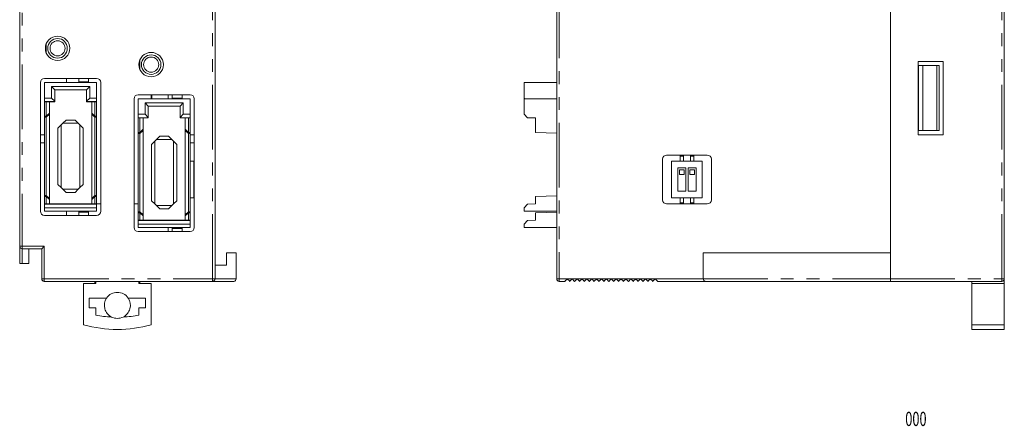
# Model space of a CAD drawing. Units: millimetres. Extents: x -57 to 64, y -66 to 73.
# Drawn here: x -57 to 64, y -66 to -16 of the extents above; entities that cross this region are included whole.
import ezdxf
from ezdxf.enums import TextEntityAlignment as Align

# ---------------------------------------------------------------- set-up
doc = ezdxf.new("R2010")
doc.units = ezdxf.units.MM
doc.header["$LTSCALE"] = 0.25
doc.linetypes.add('PHANTOM', pattern=[63.5, 31.75, -6.35, 6.35, -6.35, 6.35, -6.35])
doc.styles.add('dcStyle0', font='txt.shx', dxfattribs={"width": 0.5, "bigfont": 'bigfont'})

# ---------------------------------------------------------------- blocks, each defined once
blk = doc.blocks.new('DC_GROUP_R8-DCM16ALK_2')
at = {"color": 7, "linetype": 'Continuous', "lineweight": 13}
for p, q in [((-54.36, -44.07), (-54.38, -44.09)), ((-54.38, -44.09), (-54.38, -44.09)), ((-54.33, -44.04), (-54.36, -44.07)), ((-54.3, -44), (-54.33, -44.04)), ((-54.25, -43.96), (-54.3, -44)), ((-54.2, -43.91), (-54.25, -43.96)), ((-54.14, -43.85), (-54.2, -43.91)), ((-54.08, -43.79), (-54.14, -43.85))]:
    blk.add_line(p, q, dxfattribs=at)
blk = doc.blocks.new('DC_GROUP_R8-DCM16ALK_23')
at = {"color": 7, "linetype": 'Continuous', "lineweight": 13}
for p, q in [((21.01, -47.79), (21.07, -47.85)), ((21.07, -47.85), (21.13, -47.91)), ((21.13, -47.91), (21.18, -47.96)), ((21.18, -47.96), (21.22, -48)), ((21.22, -48), (21.26, -48.04)), ((21.26, -48.04), (21.29, -48.07)), ((21.29, -48.07), (21.31, -48.09)), ((21.31, -48.09), (21.31, -48.09))]:
    blk.add_line(p, q, dxfattribs=at)
blk = doc.blocks.new('DC_GROUP_R8-DCM16ALK_25')
at = {"color": 7, "linetype": 'Continuous', "lineweight": 13}
for p, q in [((20.71, -48.09), (20.72, -48.09)), ((20.72, -48.09), (20.73, -48.07)), ((20.73, -48.07), (20.76, -48.04)), ((20.76, -48.04), (20.8, -48)), ((20.8, -48), (20.84, -47.96)), ((20.84, -47.96), (20.9, -47.91)), ((20.9, -47.91), (20.95, -47.85)), ((20.95, -47.85), (21.01, -47.79))]:
    blk.add_line(p, q, dxfattribs=at)
blk = doc.blocks.new('DC_GROUP_R8-DCM16ALK_26')
at = {"color": 7, "linetype": 'Continuous', "lineweight": 13}
for p, q in [((20.41, -47.79), (20.47, -47.85)), ((20.47, -47.85), (20.53, -47.91)), ((20.53, -47.91), (20.58, -47.96)), ((20.58, -47.96), (20.62, -48)), ((20.62, -48), (20.66, -48.04)), ((20.66, -48.04), (20.69, -48.07)), ((20.69, -48.07), (20.71, -48.09)), ((20.71, -48.09), (20.71, -48.09))]:
    blk.add_line(p, q, dxfattribs=at)
blk = doc.blocks.new('DC_GROUP_R8-DCM16ALK_27')
at = {"color": 7, "linetype": 'Continuous', "lineweight": 13}
for p, q in [((19.81, -47.79), (19.87, -47.85)), ((19.87, -47.85), (19.93, -47.91)), ((19.93, -47.91), (19.98, -47.96)), ((19.98, -47.96), (20.02, -48)), ((20.02, -48), (20.06, -48.04)), ((20.06, -48.04), (20.09, -48.07)), ((20.09, -48.07), (20.11, -48.09)), ((20.11, -48.09), (20.11, -48.09))]:
    blk.add_line(p, q, dxfattribs=at)
blk = doc.blocks.new('DC_GROUP_R8-DCM16ALK_28')
at = {"color": 7, "linetype": 'Continuous', "lineweight": 13}
for p, q in [((20.11, -48.09), (20.12, -48.09)), ((20.12, -48.09), (20.13, -48.07)), ((20.13, -48.07), (20.16, -48.04)), ((20.16, -48.04), (20.2, -48)), ((20.2, -48), (20.24, -47.96)), ((20.24, -47.96), (20.3, -47.91)), ((20.3, -47.91), (20.35, -47.85)), ((20.35, -47.85), (20.41, -47.79))]:
    blk.add_line(p, q, dxfattribs=at)
blk = doc.blocks.new('DC_GROUP_R8-DCM16ALK_29')
at = {"color": 7, "linetype": 'Continuous', "lineweight": 13}
for p, q in [((19.51, -48.09), (19.52, -48.09)), ((19.52, -48.09), (19.53, -48.07)), ((19.53, -48.07), (19.56, -48.04)), ((19.56, -48.04), (19.6, -48)), ((19.6, -48), (19.64, -47.96)), ((19.64, -47.96), (19.7, -47.91)), ((19.7, -47.91), (19.75, -47.85)), ((19.75, -47.85), (19.81, -47.79))]:
    blk.add_line(p, q, dxfattribs=at)
blk = doc.blocks.new('DC_GROUP_R8-DCM16ALK_30')
at = {"color": 7, "linetype": 'Continuous', "lineweight": 13}
for p, q in [((19.21, -47.79), (19.27, -47.85)), ((19.27, -47.85), (19.33, -47.91)), ((19.33, -47.91), (19.38, -47.96)), ((19.38, -47.96), (19.42, -48)), ((19.42, -48), (19.46, -48.04)), ((19.46, -48.04), (19.49, -48.07)), ((19.49, -48.07), (19.51, -48.09)), ((19.51, -48.09), (19.51, -48.09))]:
    blk.add_line(p, q, dxfattribs=at)
blk = doc.blocks.new('DC_GROUP_R8-DCM16ALK_31')
at = {"color": 7, "linetype": 'Continuous', "lineweight": 13}
for p, q in [((18.91, -48.09), (18.92, -48.09)), ((18.92, -48.09), (18.93, -48.07)), ((18.93, -48.07), (18.96, -48.04)), ((18.96, -48.04), (19, -48)), ((19, -48), (19.04, -47.96)), ((19.04, -47.96), (19.1, -47.91)), ((19.1, -47.91), (19.15, -47.85)), ((19.15, -47.85), (19.21, -47.79))]:
    blk.add_line(p, q, dxfattribs=at)
blk = doc.blocks.new('DC_GROUP_R8-DCM16ALK_32')
at = {"color": 7, "linetype": 'Continuous', "lineweight": 13}
for p, q in [((18.61, -47.79), (18.67, -47.85)), ((18.67, -47.85), (18.73, -47.91)), ((18.73, -47.91), (18.78, -47.96)), ((18.78, -47.96), (18.82, -48)), ((18.82, -48), (18.86, -48.04)), ((18.86, -48.04), (18.89, -48.07)), ((18.89, -48.07), (18.91, -48.09)), ((18.91, -48.09), (18.91, -48.09))]:
    blk.add_line(p, q, dxfattribs=at)
blk = doc.blocks.new('DC_GROUP_R8-DCM16ALK_33')
at = {"color": 7, "linetype": 'Continuous', "lineweight": 13}
for p, q in [((18.01, -47.79), (18.07, -47.85)), ((18.07, -47.85), (18.13, -47.91)), ((18.13, -47.91), (18.18, -47.96)), ((18.18, -47.96), (18.22, -48)), ((18.22, -48), (18.26, -48.04)), ((18.26, -48.04), (18.29, -48.07)), ((18.29, -48.07), (18.31, -48.09)), ((18.31, -48.09), (18.31, -48.09))]:
    blk.add_line(p, q, dxfattribs=at)
blk = doc.blocks.new('DC_GROUP_R8-DCM16ALK_34')
at = {"color": 7, "linetype": 'Continuous', "lineweight": 13}
for p, q in [((18.31, -48.09), (18.32, -48.09)), ((18.32, -48.09), (18.33, -48.07)), ((18.33, -48.07), (18.36, -48.04)), ((18.36, -48.04), (18.4, -48)), ((18.4, -48), (18.44, -47.96)), ((18.44, -47.96), (18.5, -47.91)), ((18.5, -47.91), (18.55, -47.85)), ((18.55, -47.85), (18.61, -47.79))]:
    blk.add_line(p, q, dxfattribs=at)
blk = doc.blocks.new('DC_GROUP_R8-DCM16ALK_35')
at = {"color": 7, "linetype": 'Continuous', "lineweight": 13}
for p, q in [((17.11, -48.09), (17.12, -48.09)), ((17.12, -48.09), (17.13, -48.07)), ((17.13, -48.07), (17.16, -48.04)), ((17.16, -48.04), (17.2, -48)), ((17.2, -48), (17.24, -47.96)), ((17.24, -47.96), (17.3, -47.91)), ((17.3, -47.91), (17.35, -47.85)), ((17.35, -47.85), (17.41, -47.79))]:
    blk.add_line(p, q, dxfattribs=at)
blk = doc.blocks.new('DC_GROUP_R8-DCM16ALK_36')
at = {"color": 7, "linetype": 'Continuous', "lineweight": 13}
for p, q in [((16.81, -47.79), (16.87, -47.85)), ((16.87, -47.85), (16.93, -47.91)), ((16.93, -47.91), (16.98, -47.96)), ((16.98, -47.96), (17.02, -48)), ((17.02, -48), (17.06, -48.04)), ((17.06, -48.04), (17.09, -48.07)), ((17.09, -48.07), (17.11, -48.09)), ((17.11, -48.09), (17.11, -48.09))]:
    blk.add_line(p, q, dxfattribs=at)
blk = doc.blocks.new('DC_GROUP_R8-DCM16ALK_37')
at = {"color": 7, "linetype": 'Continuous', "lineweight": 13}
for p, q in [((16.51, -48.09), (16.52, -48.09)), ((16.52, -48.09), (16.53, -48.07)), ((16.53, -48.07), (16.56, -48.04)), ((16.56, -48.04), (16.6, -48)), ((16.6, -48), (16.64, -47.96)), ((16.64, -47.96), (16.7, -47.91)), ((16.7, -47.91), (16.75, -47.85)), ((16.75, -47.85), (16.81, -47.79))]:
    blk.add_line(p, q, dxfattribs=at)
blk = doc.blocks.new('DC_GROUP_R8-DCM16ALK_38')
at = {"color": 7, "linetype": 'Continuous', "lineweight": 13}
for p, q in [((16.21, -47.79), (16.27, -47.85)), ((16.27, -47.85), (16.33, -47.91)), ((16.33, -47.91), (16.38, -47.96)), ((16.38, -47.96), (16.42, -48)), ((16.42, -48), (16.46, -48.04)), ((16.46, -48.04), (16.49, -48.07)), ((16.49, -48.07), (16.51, -48.09)), ((16.51, -48.09), (16.51, -48.09))]:
    blk.add_line(p, q, dxfattribs=at)
blk = doc.blocks.new('DC_GROUP_R8-DCM16ALK_43')
at = {"color": 7, "linetype": 'Continuous', "lineweight": 13}
for p, q in [((15.91, -48.09), (15.92, -48.09)), ((15.92, -48.09), (15.93, -48.07)), ((15.93, -48.07), (15.96, -48.04)), ((15.96, -48.04), (16, -48)), ((16, -48), (16.04, -47.96)), ((16.04, -47.96), (16.1, -47.91)), ((16.1, -47.91), (16.15, -47.85)), ((16.15, -47.85), (16.21, -47.79))]:
    blk.add_line(p, q, dxfattribs=at)
blk = doc.blocks.new('DC_GROUP_R8-DCM16ALK_44')
at = {"color": 7, "linetype": 'Continuous', "lineweight": 13}
for p, q in [((15.61, -47.79), (15.67, -47.85)), ((15.67, -47.85), (15.73, -47.91)), ((15.73, -47.91), (15.78, -47.96)), ((15.78, -47.96), (15.82, -48)), ((15.82, -48), (15.86, -48.04)), ((15.86, -48.04), (15.89, -48.07)), ((15.89, -48.07), (15.91, -48.09)), ((15.91, -48.09), (15.91, -48.09))]:
    blk.add_line(p, q, dxfattribs=at)
blk = doc.blocks.new('DC_GROUP_R8-DCM16ALK_45')
at = {"color": 7, "linetype": 'Continuous', "lineweight": 13}
for p, q in [((14.41, -47.79), (14.47, -47.85)), ((14.47, -47.85), (14.53, -47.91)), ((14.53, -47.91), (14.58, -47.96)), ((14.58, -47.96), (14.62, -48)), ((14.62, -48), (14.66, -48.04)), ((14.66, -48.04), (14.69, -48.07)), ((14.69, -48.07), (14.71, -48.09)), ((14.71, -48.09), (14.71, -48.09))]:
    blk.add_line(p, q, dxfattribs=at)
blk = doc.blocks.new('DC_GROUP_R8-DCM16ALK_46')
at = {"color": 7, "linetype": 'Continuous', "lineweight": 13}
for p, q in [((14.71, -48.09), (14.72, -48.09)), ((14.72, -48.09), (14.73, -48.07)), ((14.73, -48.07), (14.76, -48.04)), ((14.76, -48.04), (14.8, -48)), ((14.8, -48), (14.84, -47.96)), ((14.84, -47.96), (14.9, -47.91)), ((14.9, -47.91), (14.95, -47.85)), ((14.95, -47.85), (15.01, -47.79))]:
    blk.add_line(p, q, dxfattribs=at)
blk = doc.blocks.new('DC_GROUP_R8-DCM16ALK_49')
at = {"color": 7, "linetype": 'Continuous', "lineweight": 13}
for p, q in [((14.11, -48.09), (14.12, -48.09)), ((14.12, -48.09), (14.13, -48.07)), ((14.13, -48.07), (14.16, -48.04)), ((14.16, -48.04), (14.2, -48)), ((14.2, -48), (14.24, -47.96)), ((14.24, -47.96), (14.3, -47.91)), ((14.3, -47.91), (14.35, -47.85)), ((14.35, -47.85), (14.41, -47.79))]:
    blk.add_line(p, q, dxfattribs=at)
blk = doc.blocks.new('DC_GROUP_R8-DCM16ALK_50')
at = {"color": 7, "linetype": 'Continuous', "lineweight": 13}
for p, q in [((13.81, -47.79), (13.87, -47.85)), ((13.87, -47.85), (13.93, -47.91)), ((13.93, -47.91), (13.98, -47.96)), ((13.98, -47.96), (14.02, -48)), ((14.02, -48), (14.06, -48.04)), ((14.06, -48.04), (14.09, -48.07)), ((14.09, -48.07), (14.11, -48.09)), ((14.11, -48.09), (14.11, -48.09))]:
    blk.add_line(p, q, dxfattribs=at)
blk = doc.blocks.new('DC_GROUP_R8-DCM16ALK_55')
at = {"color": 7, "linetype": 'Continuous', "lineweight": 13}
for p, q in [((13.51, -48.09), (13.52, -48.09)), ((13.52, -48.09), (13.53, -48.07)), ((13.53, -48.07), (13.56, -48.04)), ((13.56, -48.04), (13.6, -48)), ((13.6, -48), (13.64, -47.96)), ((13.64, -47.96), (13.7, -47.91)), ((13.7, -47.91), (13.75, -47.85)), ((13.75, -47.85), (13.81, -47.79))]:
    blk.add_line(p, q, dxfattribs=at)
blk = doc.blocks.new('DC_GROUP_R8-DCM16ALK_56')
at = {"color": 7, "linetype": 'Continuous', "lineweight": 13}
for p, q in [((12.61, -47.79), (12.67, -47.85)), ((12.67, -47.85), (12.73, -47.91)), ((12.73, -47.91), (12.78, -47.96)), ((12.78, -47.96), (12.82, -48)), ((12.82, -48), (12.86, -48.04)), ((12.86, -48.04), (12.89, -48.07)), ((12.89, -48.07), (12.91, -48.09)), ((12.91, -48.09), (12.91, -48.09))]:
    blk.add_line(p, q, dxfattribs=at)
blk = doc.blocks.new('DC_GROUP_R8-DCM16ALK_57')
at = {"color": 7, "linetype": 'Continuous', "lineweight": 13}
for p, q in [((12.91, -48.09), (12.92, -48.09)), ((12.92, -48.09), (12.93, -48.07)), ((12.93, -48.07), (12.96, -48.04)), ((12.96, -48.04), (13, -48)), ((13, -48), (13.04, -47.96)), ((13.04, -47.96), (13.1, -47.91)), ((13.1, -47.91), (13.15, -47.85)), ((13.15, -47.85), (13.21, -47.79))]:
    blk.add_line(p, q, dxfattribs=at)
blk = doc.blocks.new('DC_GROUP_R8-DCM16ALK_60')
at = {"color": 7, "linetype": 'Continuous', "lineweight": 13}
for p, q in [((12.01, -47.79), (12.07, -47.85)), ((12.07, -47.85), (12.13, -47.91)), ((12.13, -47.91), (12.18, -47.96)), ((12.18, -47.96), (12.22, -48)), ((12.22, -48), (12.26, -48.04)), ((12.26, -48.04), (12.29, -48.07)), ((12.29, -48.07), (12.31, -48.09)), ((12.31, -48.09), (12.31, -48.09))]:
    blk.add_line(p, q, dxfattribs=at)
blk = doc.blocks.new('DC_GROUP_R8-DCM16ALK_61')
at = {"color": 7, "linetype": 'Continuous', "lineweight": 13}
for p, q in [((12.31, -48.09), (12.32, -48.09)), ((12.32, -48.09), (12.33, -48.07)), ((12.33, -48.07), (12.36, -48.04)), ((12.36, -48.04), (12.4, -48)), ((12.4, -48), (12.44, -47.96)), ((12.44, -47.96), (12.5, -47.91)), ((12.5, -47.91), (12.55, -47.85)), ((12.55, -47.85), (12.61, -47.79))]:
    blk.add_line(p, q, dxfattribs=at)
blk = doc.blocks.new('DC_GROUP_R8-DCM16ALK_62')
at = {"color": 7, "linetype": 'Continuous', "lineweight": 13}
for p, q in [((11.71, -48.09), (11.72, -48.09)), ((11.72, -48.09), (11.73, -48.07)), ((11.73, -48.07), (11.76, -48.04)), ((11.76, -48.04), (11.8, -48)), ((11.8, -48), (11.84, -47.96)), ((11.84, -47.96), (11.9, -47.91)), ((11.9, -47.91), (11.95, -47.85)), ((11.95, -47.85), (12.01, -47.79))]:
    blk.add_line(p, q, dxfattribs=at)
blk = doc.blocks.new('DC_GROUP_R8-DCM16ALK_63')
at = {"color": 7, "linetype": 'Continuous', "lineweight": 13}
for p, q in [((11.41, -47.79), (11.47, -47.85)), ((11.47, -47.85), (11.53, -47.91)), ((11.53, -47.91), (11.58, -47.96)), ((11.58, -47.96), (11.62, -48)), ((11.62, -48), (11.66, -48.04)), ((11.66, -48.04), (11.69, -48.07)), ((11.69, -48.07), (11.71, -48.09)), ((11.71, -48.09), (11.71, -48.09))]:
    blk.add_line(p, q, dxfattribs=at)
blk = doc.blocks.new('DC_GROUP_R8-DCM16ALK_68')
at = {"color": 7, "linetype": 'Continuous', "lineweight": 13}
for p, q in [((10.51, -48.09), (10.52, -48.09)), ((10.52, -48.09), (10.53, -48.07)), ((10.53, -48.07), (10.56, -48.04)), ((10.56, -48.04), (10.6, -48)), ((10.6, -48), (10.64, -47.96)), ((10.64, -47.96), (10.7, -47.91)), ((10.7, -47.91), (10.75, -47.85)), ((10.75, -47.85), (10.81, -47.79))]:
    blk.add_line(p, q, dxfattribs=at)
blk = doc.blocks.new('DC_GROUP_R8-DCM16ALK_69')
at = {"color": 7, "linetype": 'Continuous', "lineweight": 13}
for p, q in [((10.21, -47.79), (10.27, -47.85)), ((10.27, -47.85), (10.33, -47.91)), ((10.33, -47.91), (10.38, -47.96)), ((10.38, -47.96), (10.42, -48)), ((10.42, -48), (10.46, -48.04)), ((10.46, -48.04), (10.49, -48.07)), ((10.49, -48.07), (10.51, -48.09)), ((10.51, -48.09), (10.51, -48.09))]:
    blk.add_line(p, q, dxfattribs=at)
blk = doc.blocks.new('DC_GROUP_R8-DCM16ALK_74')
at = {"color": 7, "linetype": 'Continuous', "lineweight": 13}
for p, q in [((9.91, -48.09), (9.92, -48.09)), ((9.92, -48.09), (9.93, -48.07)), ((9.93, -48.07), (9.96, -48.04)), ((9.96, -48.04), (10, -48)), ((10, -48), (10.04, -47.96)), ((10.04, -47.96), (10.1, -47.91)), ((10.1, -47.91), (10.15, -47.85)), ((10.15, -47.85), (10.21, -47.79))]:
    blk.add_line(p, q, dxfattribs=at)

msp = doc.modelspace()

# ---------------------------------------------------------------- linework, layer by layer
at = {"color": 8, "linetype": 'PHANTOM', "lineweight": 13}
for p, q in [((-33.38, -47.79), (-33.38, 66.61)), ((9.21, 66.61), (9.21, -47.79)), ((-56.78, -5.59), (-56.78, -43.79)), ((63.61, -47.79), (63.61, -8.64)), ((55.6, -21.59), (55.6, -29.59)), ((-56.78, -43.79), (-57.08, -43.79)), ((-56.78, -43.79), (-56.78, -44.09)), ((-56.78, -43.79), (-54.08, -43.79)), ((-54.08, -43.79), (-54.08, -47.79)), ((-54.08, -47.79), (-54.38, -47.79)), ((-54.08, -47.79), (-33.38, -47.79)), ((-54.08, -47.79), (-54.08, -48.09)), ((-33.38, -47.79), (-33.38, -48.09)), ((-33.08, -47.79), (-33.38, -47.79)), ((-33.08, -47.79), (-30.48, -47.79)), ((9.21, -47.79), (8.91, -47.79)), ((9.21, -47.79), (10.21, -47.79)), ((9.21, -47.79), (9.21, -48.09)), ((10.21, -47.79), (10.81, -47.79)), ((10.81, -47.79), (11.41, -47.79)), ((11.41, -47.79), (12.01, -47.79)), ((12.01, -47.79), (12.61, -47.79)), ((12.61, -47.79), (13.21, -47.79)), ((13.21, -47.79), (13.81, -47.79)), ((13.81, -47.79), (14.41, -47.79)), ((14.41, -47.79), (15.01, -47.79)), ((15.01, -47.79), (15.61, -47.79)), ((15.61, -47.79), (16.21, -47.79)), ((16.21, -47.79), (16.81, -47.79)), ((16.81, -47.79), (17.41, -47.79)), ((17.41, -47.79), (18.01, -47.79)), ((18.01, -47.79), (18.61, -47.79)), ((18.61, -47.79), (19.21, -47.79)), ((19.21, -47.79), (19.81, -47.79)), ((19.81, -47.79), (20.41, -47.79)), ((20.41, -47.79), (21.01, -47.79)), ((21.01, -47.79), (26.91, -47.79)), ((26.91, -47.79), (49.91, -47.79)), ((49.91, -47.79), (63.61, -47.79)), ((63.61, -47.79), (63.91, -47.79)), ((63.61, -47.79), (63.61, -48.09))]:
    msp.add_line(p, q, dxfattribs=at)
at = {"color": 7, "linetype": 'Continuous', "lineweight": 15}
for p, q in [((-33.08, 66.61), (-33.08, -47.79)), ((8.91, -47.79), (8.91, 66.61)), ((-57.08, -43.79), (-57.08, -5.29)), ((49.91, -44.59), (49.91, -7.24)), ((63.91, -8.64), (63.91, -47.79)), ((-53.83, -20.03), (-53.83, -18.95)), ((-42.33, -22.03), (-42.33, -20.95)), ((53.31, -30.09), (53.31, -21.09)), ((53.31, -21.09), (56.41, -21.09)), ((53.31, -21.59), (53.36, -21.59)), ((53.36, -21.59), (53.36, -29.59)), ((53.36, -21.59), (53.91, -21.59)), ((53.91, -21.59), (53.91, -29.59)), ((53.91, -21.59), (55.6, -21.59)), ((55.6, -21.59), (55.91, -21.59)), ((55.91, -21.59), (55.91, -29.59)), ((56.41, -21.09), (56.41, -30.09)), ((-54.53, -23.69), (-54.53, -39.49)), ((-47.63, -23.19), (-54.03, -23.19)), ((-54.03, -25.59), (-54.03, -23.69)), ((-47.63, -23.69), (-54.03, -23.69)), ((-53.18, -24.19), (-48.48, -24.19)), ((-53.18, -25.59), (-53.18, -24.19)), ((-53.18, -24.19), (-52.78, -24.59)), ((-51.33, -23.19), (-51.33, -23.69)), ((-49.83, -23.59), (-49.83, -23.19)), ((-49.83, -23.59), (-48.63, -23.59)), ((-49.83, -23.69), (-49.83, -23.59)), ((-48.48, -24.19), (-48.88, -24.59)), ((-48.63, -23.59), (-48.63, -23.19)), ((-48.63, -23.69), (-48.63, -23.59)), ((-48.48, -24.19), (-48.48, -25.59)), ((-47.63, -25.59), (-47.63, -23.69)), ((-47.13, -39.49), (-47.13, -23.69)), ((4.91, -25.59), (4.91, -23.69)), ((4.91, -23.69), (8.91, -23.69)), ((-48.88, -24.59), (-52.78, -24.59)), ((-52.78, -24.59), (-52.78, -25.99)), ((-48.88, -25.99), (-48.88, -24.59)), ((-36.13, -25.19), (-42.53, -25.19)), ((-40.93, -25.69), (-40.93, -25.19)), ((-40.83, -25.19), (-40.83, -25.69)), ((-38.83, -25.19), (-38.83, -25.69)), ((-38.33, -25.59), (-38.33, -25.19)), ((-37.13, -25.59), (-37.13, -25.19)), ((-54.03, -26.01), (-54.03, -25.59)), ((-54.03, -25.59), (-53.18, -25.59)), ((-52.78, -26.01), (-54.03, -26.01)), ((-54.03, -26.01), (-54.03, -26.04)), ((-53.83, -26.04), (-54.03, -26.04)), ((-54.03, -26.04), (-54.03, -27.82)), ((-52.78, -26.04), (-53.83, -26.04)), ((-53.83, -27.82), (-53.83, -26.04)), ((-53.43, -26.04), (-53.43, -27.43)), ((-53.18, -25.59), (-52.78, -25.99)), ((-52.78, -25.99), (-52.78, -26.01)), ((-52.78, -26.04), (-52.78, -26.01)), ((-48.88, -25.99), (-48.48, -25.59)), ((-48.88, -26.01), (-48.88, -25.99)), ((-47.63, -26.01), (-48.88, -26.01)), ((-48.88, -26.01), (-48.88, -26.04)), ((-47.83, -26.04), (-48.88, -26.04)), ((-48.48, -25.59), (-47.63, -25.59)), ((-48.23, -27.43), (-48.23, -26.04)), ((-47.63, -26.04), (-47.83, -26.04)), ((-47.83, -26.04), (-47.83, -27.82)), ((-47.63, -25.59), (-47.63, -26.01)), ((-47.63, -26.01), (-47.63, -26.04)), ((-47.63, -26.04), (-47.63, -27.82)), ((-43.03, -25.69), (-43.03, -41.49)), ((-36.13, -25.69), (-42.53, -25.69)), ((-42.53, -27.59), (-42.53, -25.69)), ((-41.68, -26.19), (-36.98, -26.19)), ((-41.68, -27.59), (-41.68, -26.19)), ((-41.68, -26.19), (-41.28, -26.59)), ((-41.28, -26.59), (-41.28, -27.99)), ((-37.38, -26.59), (-41.28, -26.59)), ((-38.33, -25.59), (-37.13, -25.59)), ((-38.33, -25.59), (-38.33, -25.69)), ((-36.98, -26.19), (-37.38, -26.59)), ((-37.38, -27.99), (-37.38, -26.59)), ((-37.13, -25.59), (-37.13, -25.69)), ((-36.98, -26.19), (-36.98, -27.59)), ((-36.13, -27.59), (-36.13, -25.69)), ((-35.63, -41.49), (-35.63, -25.69)), ((4.91, -25.59), (5.01, -25.69)), ((4.91, -27.59), (4.91, -25.69)), ((4.91, -25.69), (8.91, -25.69)), ((-53.83, -27.82), (-54.03, -27.82)), ((-54.03, -27.82), (-54.03, -27.94)), ((-53.43, -27.43), (-53.83, -27.82)), ((-53.43, -27.56), (-53.83, -27.94)), ((-53.83, -27.94), (-53.83, -27.82)), ((-53.43, -27.43), (-53.43, -27.56)), ((-53.43, -27.56), (-53.43, -37.93)), ((-48.23, -27.56), (-48.23, -27.43)), ((-47.83, -27.82), (-48.23, -27.43)), ((-47.83, -27.94), (-48.23, -27.56)), ((-48.23, -37.93), (-48.23, -27.56)), ((-47.63, -27.82), (-47.83, -27.82)), ((-47.83, -27.82), (-47.83, -27.94)), ((-47.63, -27.82), (-47.63, -27.94)), ((-42.53, -27.59), (-41.68, -27.59)), ((-42.53, -28.01), (-42.53, -27.59)), ((-41.68, -27.59), (-41.28, -27.99)), ((-37.38, -27.99), (-36.98, -27.59)), ((-36.98, -27.59), (-36.13, -27.59)), ((-36.13, -27.59), (-36.13, -28.01)), ((4.91, -27.59), (5.33, -28.01)), ((-53.83, -27.94), (-54.03, -27.94)), ((-54.03, -27.94), (-54.03, -37.54)), ((-53.83, -37.54), (-53.83, -27.94)), ((-52.38, -29.29), (-51.98, -28.89)), ((-51.78, -28.69), (-51.98, -28.89)), ((-51.98, -28.89), (-51.98, -36.59)), ((-51.78, -28.69), (-51.38, -28.29)), ((-49.88, -28.69), (-51.78, -28.69)), ((-51.38, -28.29), (-50.28, -28.29)), ((-50.28, -28.29), (-49.88, -28.69)), ((-49.68, -28.89), (-49.88, -28.69)), ((-49.68, -36.59), (-49.68, -28.89)), ((-49.68, -28.89), (-49.28, -29.29)), ((-47.63, -27.94), (-47.83, -27.94)), ((-47.83, -27.94), (-47.83, -37.54)), ((-47.63, -27.94), (-47.63, -37.54)), ((-41.28, -28.01), (-42.53, -28.01)), ((-42.53, -28.01), (-42.53, -28.04)), ((-42.33, -28.04), (-42.53, -28.04)), ((-42.53, -28.04), (-42.53, -29.82)), ((-41.28, -28.04), (-42.33, -28.04)), ((-42.33, -29.82), (-42.33, -28.04)), ((-41.93, -28.04), (-41.93, -29.43)), ((-41.28, -27.99), (-41.28, -28.01)), ((-41.28, -28.04), (-41.28, -28.01)), ((-37.38, -28.01), (-37.38, -27.99)), ((-36.13, -28.01), (-37.38, -28.01)), ((-37.38, -28.01), (-37.38, -28.04)), ((-36.33, -28.04), (-37.38, -28.04)), ((-36.73, -29.43), (-36.73, -28.04)), ((-36.13, -28.04), (-36.33, -28.04)), ((-36.33, -28.04), (-36.33, -29.82)), ((-36.13, -28.01), (-36.13, -28.04)), ((-36.13, -28.04), (-36.13, -29.82)), ((5.33, -28.01), (6.31, -28.04)), ((6.31, -28.04), (6.31, -29.82)), ((-54.03, -30.09), (-54.53, -30.09)), ((-52.38, -36.19), (-52.38, -29.29)), ((-49.28, -29.29), (-49.28, -36.19)), ((-42.33, -29.82), (-42.53, -29.82)), ((-42.53, -29.82), (-42.53, -29.94)), ((-42.33, -29.94), (-42.53, -29.94)), ((-42.53, -29.94), (-42.53, -39.54)), ((-41.93, -29.43), (-42.33, -29.82)), ((-41.93, -29.56), (-42.33, -29.94)), ((-42.33, -29.94), (-42.33, -29.82)), ((-42.33, -39.54), (-42.33, -29.94)), ((-41.93, -29.43), (-41.93, -29.56)), ((-41.93, -29.56), (-41.93, -39.93)), ((-36.73, -29.56), (-36.73, -29.43)), ((-36.33, -29.82), (-36.73, -29.43)), ((-36.33, -29.94), (-36.73, -29.56)), ((-36.73, -39.93), (-36.73, -29.56)), ((-36.33, -29.82), (-36.33, -29.94)), ((-36.13, -29.82), (-36.33, -29.82)), ((-36.13, -29.94), (-36.33, -29.94)), ((-36.33, -29.94), (-36.33, -39.54)), ((-36.13, -29.82), (-36.13, -29.94)), ((-36.13, -29.94), (-36.13, -39.54)), ((-35.63, -30.09), (-36.13, -30.09)), ((6.31, -29.82), (8.91, -29.91)), ((53.31, -29.59), (53.36, -29.59)), ((56.41, -30.09), (53.31, -30.09)), ((53.36, -29.59), (53.91, -29.59)), ((53.91, -29.59), (55.6, -29.59)), ((55.6, -29.59), (55.91, -29.59)), ((-54.53, -31.09), (-54.03, -31.09)), ((-40.88, -31.29), (-40.48, -30.89)), ((-40.88, -38.19), (-40.88, -31.29)), ((-40.28, -30.69), (-40.48, -30.89)), ((-40.48, -30.89), (-40.48, -38.59)), ((-40.28, -30.69), (-39.88, -30.29)), ((-38.38, -30.69), (-40.28, -30.69)), ((-39.88, -30.29), (-38.78, -30.29)), ((-38.78, -30.29), (-38.38, -30.69)), ((-38.18, -30.89), (-38.38, -30.69)), ((-38.18, -38.59), (-38.18, -30.89)), ((-38.18, -30.89), (-37.78, -31.29)), ((-37.78, -31.29), (-37.78, -38.19)), ((-36.13, -31.09), (-35.63, -31.09)), ((27.41, -32.59), (22.41, -32.59)), ((24.08, -32.72), (24.08, -32.59)), ((24.48, -32.72), (24.48, -32.59)), ((25.35, -32.72), (25.35, -32.59)), ((25.75, -32.72), (25.75, -32.59)), ((-35.68, -33.34), (-36.13, -33.34)), ((-35.68, -33.34), (-35.68, -37.84)), ((21.91, -33.09), (21.91, -38.09)), ((26.8, -33.34), (23.03, -33.34)), ((23.03, -33.34), (23.03, -37.84)), ((24.08, -32.72), (24.48, -32.72)), ((24.08, -33.34), (24.08, -32.72)), ((24.48, -33.34), (24.48, -32.72)), ((25.35, -33.34), (25.35, -32.72)), ((25.35, -32.72), (25.75, -32.72)), ((25.75, -33.34), (25.75, -32.72)), ((26.8, -37.84), (26.8, -33.34)), ((27.91, -38.09), (27.91, -33.09)), ((23.78, -37.04), (23.78, -34.14)), ((24.78, -34.14), (23.78, -34.14)), ((23.98, -34.99), (23.98, -34.39)), ((23.98, -34.39), (24.58, -34.39)), ((24.58, -34.99), (23.98, -34.99)), ((24.58, -34.39), (24.58, -34.99)), ((24.78, -37.04), (24.78, -34.14)), ((26.05, -34.14), (25.05, -34.14)), ((25.05, -37.04), (25.05, -34.14)), ((25.25, -34.99), (25.25, -34.39)), ((25.25, -34.39), (25.85, -34.39)), ((25.85, -34.99), (25.25, -34.99)), ((25.85, -34.39), (25.85, -34.99)), ((26.05, -37.04), (26.05, -34.14)), ((-51.98, -36.59), (-52.38, -36.19)), ((-49.28, -36.19), (-49.68, -36.59)), ((-51.98, -36.59), (-51.78, -36.79)), ((-51.78, -36.79), (-49.88, -36.79)), ((-51.38, -37.19), (-51.78, -36.79)), ((-50.28, -37.19), (-51.38, -37.19)), ((-49.88, -36.79), (-50.28, -37.19)), ((-49.88, -36.79), (-49.68, -36.59)), ((24.78, -37.04), (23.78, -37.04)), ((26.05, -37.04), (25.05, -37.04)), ((-53.83, -37.54), (-54.03, -37.54)), ((-54.03, -37.54), (-54.03, -37.67)), ((-53.83, -37.67), (-54.03, -37.67)), ((-54.03, -37.67), (-54.03, -38.59)), ((-53.83, -38.59), (-54.03, -38.59)), ((-54.03, -38.59), (-54.03, -38.63)), ((-54.03, -39.06), (-54.03, -38.63)), ((-54.03, -38.63), (-47.63, -38.63)), ((-53.83, -37.67), (-53.83, -37.54)), ((-53.43, -37.93), (-53.83, -37.54)), ((-53.43, -38.05), (-53.83, -37.67)), ((-53.83, -38.59), (-53.83, -37.67)), ((-47.83, -38.59), (-53.83, -38.59)), ((-53.43, -37.93), (-53.43, -38.05)), ((-53.43, -38.05), (-53.43, -38.59)), ((-47.83, -37.54), (-48.23, -37.93)), ((-47.83, -37.67), (-48.23, -38.05)), ((-48.23, -38.05), (-48.23, -37.93)), ((-48.23, -38.59), (-48.23, -38.05)), ((-47.83, -37.54), (-47.83, -37.67)), ((-47.63, -37.54), (-47.83, -37.54)), ((-47.63, -37.67), (-47.83, -37.67)), ((-47.83, -37.67), (-47.83, -38.59)), ((-47.63, -38.59), (-47.83, -38.59)), ((-47.63, -37.54), (-47.63, -37.67)), ((-47.63, -37.67), (-47.63, -38.59)), ((-47.63, -38.59), (-47.63, -38.63)), ((-47.13, -38.59), (-47.63, -38.59)), ((-47.63, -38.63), (-47.63, -39.06)), ((-42.53, -38.59), (-43.03, -38.59)), ((-40.48, -38.59), (-40.88, -38.19)), ((-40.48, -38.59), (-40.28, -38.79)), ((-38.38, -38.79), (-38.18, -38.59)), ((-37.78, -38.19), (-38.18, -38.59)), ((-35.68, -37.84), (-36.13, -37.84)), ((5.31, -38.63), (4.91, -39.06)), ((6.31, -38.59), (5.31, -38.63)), ((8.91, -37.58), (6.31, -37.67)), ((6.31, -37.67), (6.31, -38.59)), ((22.41, -38.59), (27.41, -38.59)), ((23.03, -37.84), (26.8, -37.84)), ((24.08, -38.46), (24.08, -37.84)), ((24.08, -38.46), (24.48, -38.46)), ((24.08, -38.59), (24.08, -38.46)), ((24.48, -38.46), (24.48, -37.84)), ((24.48, -38.59), (24.48, -38.46)), ((25.35, -38.46), (25.35, -37.84)), ((25.35, -38.46), (25.75, -38.46)), ((25.35, -38.59), (25.35, -38.46)), ((25.75, -38.46), (25.75, -37.84)), ((25.75, -38.59), (25.75, -38.46)), ((-54.03, -39.49), (-54.03, -39.06)), ((-47.63, -39.06), (-54.03, -39.06)), ((-47.63, -39.49), (-54.03, -39.49)), ((-51.33, -39.49), (-51.33, -39.99)), ((-49.83, -39.59), (-49.83, -39.49)), ((-49.83, -39.59), (-48.63, -39.59)), ((-49.83, -39.99), (-49.83, -39.59)), ((-48.63, -39.59), (-48.63, -39.49)), ((-48.63, -39.99), (-48.63, -39.59)), ((-47.63, -39.49), (-47.63, -39.06)), ((-42.33, -39.54), (-42.53, -39.54)), ((-42.53, -39.54), (-42.53, -39.67)), ((-42.33, -39.67), (-42.53, -39.67)), ((-42.53, -39.67), (-42.53, -40.59)), ((-42.33, -39.67), (-42.33, -39.54)), ((-41.93, -39.93), (-42.33, -39.54)), ((-42.33, -40.59), (-42.33, -39.67)), ((-41.93, -40.05), (-42.33, -39.67)), ((-41.93, -39.93), (-41.93, -40.05)), ((-40.28, -38.79), (-38.38, -38.79)), ((-39.88, -39.19), (-40.28, -38.79)), ((-38.78, -39.19), (-39.88, -39.19)), ((-38.38, -38.79), (-38.78, -39.19)), ((-36.33, -39.54), (-36.73, -39.93)), ((-36.33, -39.67), (-36.73, -40.05)), ((-36.73, -40.05), (-36.73, -39.93)), ((-36.33, -39.54), (-36.33, -39.67)), ((-36.13, -39.54), (-36.33, -39.54)), ((-36.33, -39.67), (-36.33, -40.59)), ((-36.13, -39.67), (-36.33, -39.67)), ((-36.13, -39.54), (-36.13, -39.67)), ((-36.13, -39.67), (-36.13, -40.59)), ((4.91, -39.49), (4.91, -39.06)), ((8.91, -39.49), (4.91, -39.49)), ((8.91, -39.58), (6.31, -39.67)), ((6.31, -39.67), (6.31, -40.59)), ((-54.03, -39.99), (-47.63, -39.99)), ((-42.33, -40.59), (-42.53, -40.59)), ((-42.53, -40.59), (-42.53, -40.63)), ((-42.53, -41.06), (-42.53, -40.63)), ((-42.53, -40.63), (-36.13, -40.63)), ((-36.13, -41.06), (-42.53, -41.06)), ((-42.53, -41.49), (-42.53, -41.06)), ((-36.33, -40.59), (-42.33, -40.59)), ((-41.93, -40.05), (-41.93, -40.59)), ((-36.73, -40.59), (-36.73, -40.05)), ((-36.13, -40.59), (-36.33, -40.59)), ((-36.13, -40.59), (-36.13, -40.63)), ((-36.13, -40.63), (-36.13, -41.06)), ((-36.13, -41.49), (-36.13, -41.06)), ((5.31, -40.63), (4.91, -41.06)), ((4.91, -41.49), (4.91, -41.06)), ((6.31, -40.59), (5.31, -40.63)), ((-36.13, -41.49), (-42.53, -41.49)), ((-42.53, -41.99), (-36.13, -41.99)), ((-38.83, -41.49), (-38.83, -41.99)), ((-38.33, -41.49), (-38.33, -41.59)), ((-38.33, -41.59), (-37.13, -41.59)), ((-38.33, -41.99), (-38.33, -41.59)), ((-37.13, -41.49), (-37.13, -41.59)), ((-37.13, -41.99), (-37.13, -41.59)), ((8.91, -41.49), (4.91, -41.49)), ((-57.08, -45.89), (-57.08, -43.79)), ((-54.38, -44.09), (-56.78, -44.09)), ((-56.78, -45.89), (-56.78, -44.09)), ((-55.98, -45.89), (-55.98, -44.09)), ((-54.38, -47.79), (-54.38, -44.09)), ((-31.68, -46.09), (-31.68, -44.59)), ((-31.68, -44.59), (-30.48, -44.59)), ((-30.48, -44.59), (-30.48, -47.79)), ((26.91, -44.59), (49.91, -44.59)), ((26.91, -44.59), (26.91, -47.79)), ((49.91, -44.59), (49.91, -47.79)), ((-57.08, -45.89), (-56.78, -45.89)), ((-56.78, -45.89), (-55.98, -45.89)), ((-33.08, -46.09), (-31.68, -46.09)), ((-33.38, -48.09), (-54.08, -48.09)), ((-49.23, -48.34), (-49.23, -53.44)), ((-49.23, -48.34), (-47.73, -48.34)), ((-47.83, -48.34), (-47.83, -48.09)), ((-47.83, -48.34), (-47.73, -48.34)), ((-47.73, -48.34), (-47.73, -48.09)), ((-42.43, -48.09), (-42.43, -48.34)), ((-42.43, -48.34), (-40.93, -48.34)), ((-42.33, -48.34), (-42.43, -48.34)), ((-42.33, -48.09), (-42.33, -48.34)), ((-40.93, -53.44), (-40.93, -48.34)), ((-30.78, -48.09), (-33.38, -48.09)), ((9.91, -48.09), (9.21, -48.09)), ((10.81, -47.79), (11.11, -48.09)), ((11.11, -48.09), (11.41, -47.79)), ((13.21, -47.79), (13.51, -48.09)), ((15.01, -47.79), (15.31, -48.09)), ((15.31, -48.09), (15.61, -47.79)), ((17.41, -47.79), (17.71, -48.09)), ((17.71, -48.09), (18.01, -47.79)), ((27.21, -48.09), (21.31, -48.09)), ((49.91, -48.09), (27.21, -48.09)), ((49.91, -47.79), (49.91, -48.09)), ((63.61, -48.09), (49.91, -48.09)), ((59.91, -48.09), (59.91, -48.34)), ((59.91, -53.44), (59.91, -48.34)), ((63.91, -48.34), (59.91, -48.34)), ((63.91, -48.34), (63.91, -47.79)), ((63.91, -48.34), (63.91, -53.44)), ((-48.53, -50.14), (-48.53, -51.34)), ((-46.41, -50.14), (-48.53, -50.14)), ((-41.63, -50.14), (-43.76, -50.14)), ((-41.63, -51.34), (-41.63, -50.14)), ((-48.53, -51.34), (-47.73, -51.34)), ((-47.73, -51.34), (-47.73, -52.25)), ((-42.43, -52.25), (-42.43, -51.34)), ((-42.43, -51.34), (-41.63, -51.34)), ((63.91, -53.44), (59.91, -53.44)), ((59.91, -53.44), (59.91, -53.99)), ((59.91, -53.99), (63.91, -53.99)), ((63.91, -53.44), (63.91, -53.99))]:
    msp.add_line(p, q, dxfattribs=at)
for centre, radius in [((-52.43, -19.49), 1.5), ((-52.43, -19.49), 1.2), ((-52.43, -19.49), 0.927), ((-40.93, -21.49), 1.5), ((-40.93, -21.49), 1.2), ((-40.93, -21.49), 0.927)]:
    msp.add_circle(centre, radius, dxfattribs=at)
for centre, radius, start, end in [((-54.03, -23.69), 0.5, 90, 180), ((-47.63, -23.69), 0.5, 0, 90), ((-42.53, -25.69), 0.5, 90, 180), ((-36.13, -25.69), 0.5, 0, 90), ((22.41, -33.09), 0.5, 90, 180), ((27.41, -33.09), 0.5, 0, 90), ((22.41, -38.09), 0.5, 180, 270), ((27.41, -38.09), 0.5, 270, 0), ((-54.03, -39.49), 0.5, 180, 270), ((-47.63, -39.49), 0.5, 270, 0), ((-42.53, -41.49), 0.5, 180, 270), ((-36.13, -41.49), 0.5, 270, 0), ((-56.78, -43.79), 0.3, 180, 270), ((-54.08, -47.79), 0.3, 180, 270), ((-33.38, -47.79), 0.3, 270, 0), ((-30.78, -47.79), 0.3, 270, 0), ((9.21, -47.79), 0.3, 180, 270), ((27.21, -47.79), 0.3, 180, 270), ((63.61, -47.79), 0.3, 270, 0), ((-45.08, -51.04), 1.6, 34.2289, 145.7711), ((-45.08, -51.04), 1.6, 145.7711, 243.5463), ((-45.08, -51.04), 1.6, 296.4537, 34.2289), ((-45.08, -37.99), 14.5, 259.4695, 267.1824), ((-45.08, -51.04), 1.6, 243.5463, 296.4537), ((-45.08, -37.99), 14.5, 272.8176, 280.5305), ((-45.08, -37.99), 16, 254.967, 285.033)]:
    msp.add_arc(centre, radius, start, end, dxfattribs=at)

# ---------------------------------------------------------------- block references
at = {"linetype": 'Continuous'}
for name in ['DC_GROUP_R8-DCM16ALK_2', 'DC_GROUP_R8-DCM16ALK_74', 'DC_GROUP_R8-DCM16ALK_69', 'DC_GROUP_R8-DCM16ALK_68', 'DC_GROUP_R8-DCM16ALK_63', 'DC_GROUP_R8-DCM16ALK_62', 'DC_GROUP_R8-DCM16ALK_60', 'DC_GROUP_R8-DCM16ALK_61', 'DC_GROUP_R8-DCM16ALK_56', 'DC_GROUP_R8-DCM16ALK_57', 'DC_GROUP_R8-DCM16ALK_55', 'DC_GROUP_R8-DCM16ALK_50', 'DC_GROUP_R8-DCM16ALK_49', 'DC_GROUP_R8-DCM16ALK_45', 'DC_GROUP_R8-DCM16ALK_46', 'DC_GROUP_R8-DCM16ALK_44', 'DC_GROUP_R8-DCM16ALK_43', 'DC_GROUP_R8-DCM16ALK_38', 'DC_GROUP_R8-DCM16ALK_37', 'DC_GROUP_R8-DCM16ALK_36', 'DC_GROUP_R8-DCM16ALK_35', 'DC_GROUP_R8-DCM16ALK_33', 'DC_GROUP_R8-DCM16ALK_34', 'DC_GROUP_R8-DCM16ALK_32', 'DC_GROUP_R8-DCM16ALK_31', 'DC_GROUP_R8-DCM16ALK_30', 'DC_GROUP_R8-DCM16ALK_29', 'DC_GROUP_R8-DCM16ALK_27', 'DC_GROUP_R8-DCM16ALK_28', 'DC_GROUP_R8-DCM16ALK_26', 'DC_GROUP_R8-DCM16ALK_25', 'DC_GROUP_R8-DCM16ALK_23']:
    msp.add_blockref(name, (0, 0), dxfattribs=at)

# ---------------------------------------------------------------- texts
at = {"color": 7, "style": 'dcStyle0', "width": 0.552632}
msp.add_text('000', height=1.75, dxfattribs=at).set_placement((51.74, -65.85), (54.36, -65.85), align=Align.FIT)

doc.saveas('drawing.dxf')
